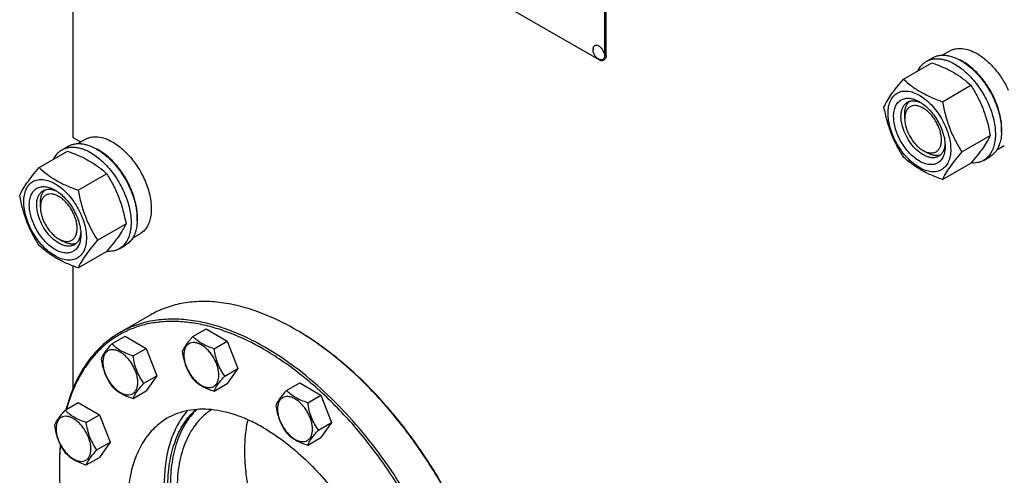
# Model space of a CAD drawing. Units: millimetres. Extents: x 0 to 6269, y -4 to 4433.
# Drawn here: x 4372 to 4940, y 1933 to 2196 of the extents above; entities that cross this region are included whole.
import ezdxf

# ---------------------------------------------------------------- set-up
doc = ezdxf.new("R2010")
doc.units = ezdxf.units.MM
doc.header["$LTSCALE"] = 344.776119
doc.layers.get('0').update_dxf_attribs({"linetype": 'CONTINUOUS'})

msp = doc.modelspace()

# ---------------------------------------------------------------- linework, layer by layer
at = {"color": 7, "linetype": 'Continuous'}
for p, q in [((4403.014, 2392.6), (4403.014, 2127.934)), ((4709.9, 2174.888), (4709.9, 2294.617)), ((4710.607, 2175.296), (4710.607, 2294.22)), ((4642.724, 2209.588), (4706.364, 2172.846)), ((4904.482, 2175.411), (4908.757, 2177.88)), ((4708.864, 2172.599), (4709.571, 2173.007)), ((4882.092, 2161.529), (4898.507, 2171.006)), ((4895.28, 2171.83), (4898.815, 2173.872)), ((4904.546, 2148.566), (4920.961, 2158.042)), ((4882.789, 2138.761), (4882.789, 2141.211)), ((4403.014, 2127.934), (4407.576, 2125.3)), ((4405.97, 2124.373), (4410.245, 2126.841)), ((4915.773, 2119.63), (4932.188, 2129.107)), ((4383.58, 2110.49), (4399.995, 2119.967)), ((4396.767, 2120.792), (4400.303, 2122.833)), ((4893.395, 2120.39), (4895.517, 2119.165)), ((4935.982, 2120.852), (4940.257, 2123.32)), ((4904.546, 2103.658), (4920.961, 2113.135)), ((4928.279, 2114.673), (4931.815, 2116.714)), ((4406.034, 2097.527), (4422.448, 2107.004)), ((4384.276, 2087.722), (4384.277, 2090.173)), ((4417.261, 2068.591), (4433.675, 2078.068)), ((4394.883, 2069.351), (4397.005, 2068.126)), ((4437.47, 2069.813), (4441.745, 2072.281)), ((4406.034, 2052.619), (4422.448, 2062.096)), ((4429.767, 2063.634), (4433.303, 2065.675)), ((4403.014, 2053.751), (4403.014, 1982.757)), ((4447.605, 2025.391), (4429.927, 2015.185)), ((4472.266, 2013.036), (4479.851, 2017.416)), ((4479.851, 2017.416), (4492.099, 2010.345)), ((4531.357, 2017.094), (4531.354, 2017.096)), ((4425.51, 2008.86), (4433.096, 2013.239)), ((4433.096, 2013.239), (4445.343, 2006.168)), ((4437.758, 2001.789), (4445.343, 2006.168)), ((4445.343, 2006.168), (4451.467, 1990.385)), ((4484.514, 2005.966), (4492.099, 2010.345)), ((4492.099, 2010.345), (4498.223, 1994.562)), ((4490.637, 1990.183), (4498.223, 1994.562)), ((4498.223, 1994.562), (4492.099, 1985.85)), ((4443.882, 1986.006), (4451.467, 1990.385)), ((4451.467, 1990.385), (4445.343, 1981.673)), ((4484.514, 1981.47), (4492.099, 1985.85)), ((4526.255, 1981.867), (4533.84, 1986.246)), ((4533.84, 1986.246), (4546.088, 1979.175)), ((4437.758, 1977.294), (4445.343, 1981.673)), ((4538.503, 1974.796), (4546.088, 1979.175)), ((4546.088, 1979.175), (4552.212, 1963.392)), ((4398.516, 1970.455), (4406.101, 1974.835)), ((4406.101, 1974.835), (4418.349, 1967.764)), ((4410.763, 1963.385), (4418.349, 1967.764)), ((4418.349, 1967.764), (4424.472, 1951.981)), ((4544.626, 1959.013), (4552.212, 1963.392)), ((4552.212, 1963.392), (4546.088, 1954.68)), ((4538.503, 1950.301), (4546.088, 1954.68)), ((4416.887, 1947.602), (4424.472, 1951.981)), ((4424.472, 1951.981), (4418.349, 1943.269)), ((4410.763, 1938.889), (4418.349, 1943.269))]:
    msp.add_line(p, q, dxfattribs=at)
for centre, radius, start, end in [((4708.715, 2178.613), 5.672, 172.49041, 180.01696), ((4902.394, 2147.35), 28.084, 59.97523, 64.45226), ((4403.881, 2096.311), 28.084, 59.97523, 64.45226), ((4452.113, 1879.844), 158.485, 59.70469, 59.99906), ((4551.51, 1937.69), 156.274, 179.70109, 180.00063)]:
    msp.add_arc(centre, radius, start, end, dxfattribs=at)
for points, knots in [([(4703.091, 2179.355), (4703.119, 2179.562), (4703.206, 2179.954), (4703.458, 2180.474), (4703.821, 2180.873), (4704.283, 2181.126), (4704.818, 2181.221), (4705.399, 2181.16), (4706.008, 2180.952), (4706.864, 2180.471), (4707.868, 2179.555), (4708.833, 2178.168), (4709.485, 2176.625), (4709.67, 2175.536), (4709.67, 2175.02)], [0, 0, 0, 0, 0.0559213, 0.1062261, 0.1525295, 0.1974877, 0.2441712, 0.2951256, 0.3518198, 0.4146461, 0.5559839, 0.7098216, 0.8623102, 1, 1, 1, 1]), ([(4706.828, 2172.881), (4706.273, 2173.111), (4705.488, 2173.597), (4704.627, 2174.447), (4703.891, 2175.414), (4703.234, 2176.796), (4703.042, 2178.009), (4703.042, 2178.612)], [0, 0, 0, 0, 0.249076, 0.3743383, 0.4999252, 0.7505605, 1, 1, 1, 1]), ([(4710.607, 2175.296), (4710.607, 2175.042), (4710.568, 2174.561), (4710.373, 2173.899), (4710.045, 2173.362), (4709.736, 2173.102), (4709.571, 2173.007)], [0, 0, 0, 0, 0.2897988, 0.5490482, 0.7822274, 1, 1, 1, 1]), ([(4898.815, 2173.872), (4899.356, 2174.184), (4900.505, 2174.722), (4902.364, 2175.236), (4904.345, 2175.457), (4906.428, 2175.384), (4908.593, 2175.021), (4911.643, 2174.132), (4913.867, 2173.073), (4915.315, 2172.237)], [0, 0, 0, 0, 0.1080481, 0.218133, 0.3321078, 0.4515045, 0.5774648, 0.7107301, 1, 1, 1, 1]), ([(4908.757, 2177.88), (4909.274, 2178.178), (4910.37, 2178.691), (4912.145, 2179.182), (4914.036, 2179.393), (4916.759, 2179.298), (4920.377, 2178.427), (4923.125, 2177.118), (4924.507, 2176.32)], [0, 0, 0, 0, 0.1080966, 0.218231, 0.332257, 0.4517073, 0.7106002, 1, 1, 1, 1]), ([(4924.507, 2176.32), (4926.353, 2175.254), (4929.977, 2172.616), (4934.831, 2167.692), (4939.136, 2161.858), (4941.502, 2157.539), (4942.535, 2155.297)], [0, 0, 0, 0, 0.2277018, 0.4757124, 0.7362473, 1, 1, 1, 1]), ([(4706.364, 2172.846), (4706.583, 2172.72), (4707.02, 2172.512), (4707.691, 2172.35), (4708.32, 2172.366), (4708.699, 2172.503), (4708.864, 2172.599)], [0, 0, 0, 0, 0.2897978, 0.5490468, 0.7822265, 1, 1, 1, 1]), ([(4709.67, 2175.02), (4709.67, 2174.803), (4709.64, 2174.39), (4709.488, 2173.815), (4709.233, 2173.335), (4708.879, 2172.967), (4708.438, 2172.732), (4707.931, 2172.639), (4707.38, 2172.688), (4707.013, 2172.805), (4706.828, 2172.881)], [0, 0, 0, 0, 0.1481376, 0.2820536, 0.4032972, 0.5157832, 0.6255627, 0.7394548, 0.8631333, 1, 1, 1, 1]), ([(4708.864, 2172.599), (4709.029, 2172.694), (4709.338, 2172.953), (4709.666, 2173.49), (4709.861, 2174.152), (4709.9, 2174.634), (4709.9, 2174.888)], [0, 0, 0, 0, 0.2177726, 0.4509518, 0.7102012, 1, 1, 1, 1]), ([(4890.357, 2166.301), (4890.911, 2167.464), (4891.952, 2169.094), (4893.757, 2170.835), (4894.759, 2171.53), (4895.28, 2171.83)], [0, 0, 0, 0, 0.5151384, 0.7596691, 1, 1, 1, 1]), ([(4895.28, 2171.83), (4895.821, 2172.143), (4896.969, 2172.681), (4898.828, 2173.195), (4900.809, 2173.416), (4902.892, 2173.343), (4905.057, 2172.98), (4908.107, 2172.091), (4910.331, 2171.032), (4911.779, 2170.196)], [0, 0, 0, 0, 0.1080481, 0.218133, 0.3321078, 0.4515045, 0.5774648, 0.7107301, 1, 1, 1, 1]), ([(4898.507, 2171.006), (4900.735, 2170.206), (4905.042, 2168.524), (4910.148, 2165.981), (4913.861, 2163.69), (4917.203, 2161.336), (4919.511, 2159.388), (4920.961, 2158.042)], [0, 0, 0, 0, 0.2719996, 0.5306563, 0.6538421, 0.7728509, 1, 1, 1, 1]), ([(4911.779, 2170.196), (4912.965, 2169.511), (4915.32, 2167.937), (4918.656, 2165.131), (4921.845, 2161.857), (4925.834, 2156.931), (4929.209, 2151.44), (4931.845, 2145.61), (4933.39, 2141.193), (4934.474, 2136.82), (4935.074, 2132.583), (4935.176, 2128.569), (4934.776, 2124.863), (4933.878, 2121.54), (4932.491, 2118.67), (4930.635, 2116.323), (4929.093, 2115.142), (4928.279, 2114.673)], [0, 0, 0, 0, 0.0624015, 0.1287592, 0.198372, 0.2703695, 0.4173875, 0.4904333, 0.5617408, 0.6303584, 0.6954654, 0.7564313, 0.8128857, 0.8648021, 0.9125916, 0.9571797, 1, 1, 1, 1]), ([(4915.315, 2172.237), (4916.501, 2171.553), (4918.856, 2169.979), (4922.191, 2167.172), (4925.38, 2163.898), (4929.37, 2158.972), (4932.745, 2153.482), (4935.38, 2147.651), (4936.925, 2143.234), (4938.009, 2138.862), (4938.609, 2134.624), (4938.711, 2130.611), (4938.312, 2126.904), (4937.414, 2123.581), (4936.027, 2120.711), (4934.171, 2118.364), (4932.629, 2117.183), (4931.815, 2116.714)], [0, 0, 0, 0, 0.0624015, 0.1287592, 0.198372, 0.2703695, 0.4173875, 0.4904333, 0.5617408, 0.6303584, 0.6954654, 0.7564313, 0.8128857, 0.8648021, 0.9125916, 0.9571797, 1, 1, 1, 1]), ([(4938.636, 2130.894), (4938.777, 2132.676), (4938.691, 2136.443), (4937.64, 2142.193), (4935.708, 2148.099), (4932.975, 2153.914), (4929.554, 2159.397), (4925.588, 2164.321), (4921.241, 2168.481), (4918.06, 2170.734), (4916.446, 2171.666)], [0, 0, 0, 0, 0.110699, 0.2317947, 0.3607616, 0.4942748, 0.6285951, 0.7599131, 0.8846859, 1, 1, 1, 1]), ([(4870.865, 2145.557), (4871.398, 2146.707), (4872.69, 2149.17), (4875.177, 2152.983), (4878.375, 2157.164), (4880.795, 2160.032), (4882.092, 2161.529)], [0, 0, 0, 0, 0.1941908, 0.4252957, 0.6965306, 1, 1, 1, 1]), ([(4882.092, 2161.529), (4883.541, 2160.184), (4885.85, 2158.235), (4889.192, 2155.881), (4892.905, 2153.591), (4898.011, 2151.048), (4902.318, 2149.366), (4904.546, 2148.566)], [0, 0, 0, 0, 0.2271491, 0.3461579, 0.4693437, 0.7280004, 1, 1, 1, 1]), ([(4920.961, 2158.042), (4922.322, 2155.9), (4924.913, 2151.471), (4928.133, 2144.397), (4930.557, 2136.889), (4931.698, 2131.719), (4932.188, 2129.107)], [0, 0, 0, 0, 0.2437274, 0.4921422, 0.7447939, 1, 1, 1, 1]), ([(4873.207, 2141.843), (4873.207, 2143.138), (4873.403, 2145.6), (4874.399, 2148.981), (4875.829, 2151.314), (4877.274, 2152.735), (4878.478, 2153.575), (4879.807, 2154.197), (4881.76, 2154.738), (4884.495, 2154.811), (4887.922, 2153.982), (4891.448, 2152.305), (4894.952, 2149.848), (4898.315, 2146.703), (4901.412, 2142.985), (4904.129, 2138.835), (4906.365, 2134.406), (4908.036, 2129.865), (4909.079, 2125.382), (4909.34, 2122.41), (4909.34, 2120.982)], [0, 0, 0, 0, 0.0603605, 0.1143581, 0.1629258, 0.1858965, 0.2084422, 0.2309879, 0.2539585, 0.3025258, 0.3565229, 0.4168828, 0.483448, 0.5552712, 0.630872, 0.7084408, 0.7860096, 0.8616107, 0.9334343, 1, 1, 1, 1]), ([(4891.273, 2114.266), (4890.257, 2114.853), (4888.249, 2116.26), (4885.486, 2118.845), (4882.94, 2121.9), (4880.707, 2125.312), (4878.869, 2128.951), (4877.496, 2132.684), (4876.639, 2136.37), (4876.33, 2139.874), (4876.585, 2143.073), (4877.404, 2145.853), (4878.58, 2147.77), (4879.767, 2148.938), (4880.756, 2149.629), (4881.849, 2150.14), (4883.454, 2150.584), (4885.703, 2150.644), (4888.518, 2149.963), (4890.352, 2149.091), (4891.273, 2148.559)], [0, 0, 0, 0, 0.066565, 0.1383882, 0.2139891, 0.2915579, 0.3691267, 0.4447278, 0.5165514, 0.5831171, 0.6434776, 0.6974752, 0.7460429, 0.7690136, 0.7915593, 0.814105, 0.8370756, 0.8856429, 0.93964, 1, 1, 1, 1]), ([(4893.395, 2117.94), (4892.062, 2118.709), (4889.476, 2120.7), (4886.166, 2124.465), (4883.441, 2128.898), (4881.527, 2133.632), (4880.71, 2137.636), (4880.633, 2140.645), (4880.851, 2142.667), (4881.341, 2144.48), (4882.097, 2146.045), (4883.11, 2147.325), (4883.951, 2147.969), (4884.395, 2148.226)], [0, 0, 0, 0, 0.1286453, 0.2702003, 0.417317, 0.5616254, 0.6952611, 0.7562679, 0.8127602, 0.8647114, 0.912533, 0.957151, 1, 1, 1, 1]), ([(4882.789, 2141.211), (4882.789, 2141.993), (4882.891, 2143.489), (4883.402, 2145.581), (4884.256, 2147.362), (4885.07, 2148.331), (4885.519, 2148.729)], [0, 0, 0, 0, 0.2851761, 0.5448164, 0.7811355, 1, 1, 1, 1]), ([(4884.395, 2148.226), (4884.927, 2148.533), (4886.129, 2148.995), (4888.123, 2149.142), (4890.259, 2148.77), (4891.665, 2148.22), (4892.374, 2147.876)], [0, 0, 0, 0, 0.222271, 0.4574213, 0.7150129, 1, 1, 1, 1]), ([(4891.274, 2148.559), (4892.29, 2147.972), (4894.298, 2146.564), (4897.061, 2143.98), (4899.607, 2140.924), (4901.84, 2137.513), (4903.678, 2133.873), (4905.051, 2130.141), (4905.908, 2126.456), (4906.123, 2124.013), (4906.123, 2122.839)], [0, 0, 0, 0, 0.1141547, 0.2373263, 0.3669759, 0.4999999, 0.6330239, 0.7626735, 0.8858451, 1, 1, 1, 1]), ([(4904.546, 2148.566), (4905.036, 2145.954), (4906.177, 2140.784), (4908.601, 2133.275), (4911.82, 2126.202), (4914.412, 2121.772), (4915.773, 2119.63)], [0, 0, 0, 0, 0.2552061, 0.5078578, 0.7562726, 1, 1, 1, 1]), ([(4882.092, 2116.621), (4880.731, 2118.763), (4878.14, 2123.193), (4874.92, 2130.266), (4872.496, 2137.775), (4871.355, 2142.945), (4870.865, 2145.557)], [0, 0, 0, 0, 0.2437274, 0.4921422, 0.7447939, 1, 1, 1, 1]), ([(4909.34, 2120.982), (4909.34, 2119.687), (4909.144, 2117.224), (4908.148, 2113.843), (4906.718, 2111.511), (4905.273, 2110.089), (4904.069, 2109.249), (4902.74, 2108.627), (4900.787, 2108.086), (4898.052, 2108.014), (4894.625, 2108.842), (4891.099, 2110.519), (4887.595, 2112.977), (4884.232, 2116.122), (4881.135, 2119.839), (4878.417, 2123.99), (4876.182, 2128.418), (4874.511, 2132.96), (4873.468, 2137.443), (4873.207, 2140.415), (4873.207, 2141.843)], [0, 0, 0, 0, 0.0603605, 0.1143581, 0.1629258, 0.1858965, 0.2084422, 0.2309879, 0.2539585, 0.3025258, 0.3565229, 0.4168828, 0.483448, 0.5552712, 0.630872, 0.7084408, 0.7860096, 0.8616107, 0.9334343, 1, 1, 1, 1]), ([(4893.395, 2144.885), (4892.737, 2145.265), (4891.427, 2145.887), (4889.415, 2146.373), (4887.526, 2146.325), (4885.845, 2145.715), (4884.476, 2144.564), (4883.489, 2142.952), (4882.904, 2140.966), (4882.789, 2139.521), (4882.789, 2138.761)], [0, 0, 0, 0, 0.1448823, 0.2745107, 0.3911041, 0.4999939, 0.608883, 0.7254744, 0.8551, 1, 1, 1, 1]), ([(4893.395, 2120.389), (4894.053, 2120.009), (4895.363, 2119.387), (4897.375, 2118.901), (4899.264, 2118.95), (4900.945, 2119.559), (4902.314, 2120.711), (4903.3, 2122.323), (4903.886, 2124.309), (4904.068, 2126.593), (4903.847, 2129.096), (4903.235, 2131.729), (4902.254, 2134.395), (4900.942, 2136.995), (4899.347, 2139.431), (4897.528, 2141.613), (4895.555, 2143.459), (4894.121, 2144.465), (4893.395, 2144.885)], [0, 0, 0, 0, 0.0603693, 0.1143823, 0.1629642, 0.2083366, 0.2537097, 0.3022931, 0.3563083, 0.4166883, 0.4832754, 0.5551218, 0.6307468, 0.70834, 0.785933, 0.8615575, 0.9334032, 1, 1, 1, 1]), ([(4882.789, 2138.761), (4882.789, 2137.923), (4882.942, 2136.178), (4883.554, 2133.546), (4884.535, 2130.88), (4885.848, 2128.28), (4887.443, 2125.843), (4889.261, 2123.661), (4891.235, 2121.815), (4892.669, 2120.809), (4893.395, 2120.39)], [0, 0, 0, 0, 0.1141508, 0.2373191, 0.3669663, 0.4999885, 0.633011, 0.7626591, 0.8858289, 1, 1, 1, 1]), ([(4400.303, 2122.833), (4400.844, 2123.145), (4401.993, 2123.683), (4403.851, 2124.197), (4405.833, 2124.418), (4407.916, 2124.346), (4410.08, 2123.982), (4413.13, 2123.093), (4415.354, 2122.035), (4416.803, 2121.198)], [0, 0, 0, 0, 0.1080481, 0.218133, 0.3321078, 0.4515045, 0.5774648, 0.7107301, 1, 1, 1, 1]), ([(4410.245, 2126.841), (4410.762, 2127.139), (4411.858, 2127.653), (4413.632, 2128.143), (4415.524, 2128.354), (4418.247, 2128.259), (4421.865, 2127.388), (4424.612, 2126.079), (4425.995, 2125.281)], [0, 0, 0, 0, 0.1080966, 0.218231, 0.332257, 0.4517073, 0.7106002, 1, 1, 1, 1]), ([(4425.995, 2125.281), (4427.127, 2124.627), (4429.375, 2123.125), (4432.559, 2120.446), (4435.603, 2117.321), (4439.411, 2112.618), (4443.414, 2106.105), (4446.255, 2099.08), (4447.658, 2093.422), (4448.23, 2089.377), (4448.328, 2085.546), (4447.946, 2082.008), (4447.089, 2078.836), (4445.765, 2076.097), (4443.994, 2073.856), (4442.522, 2072.73), (4441.745, 2072.281)], [0, 0, 0, 0, 0.0624104, 0.1287774, 0.1984001, 0.2704078, 0.4174466, 0.5616787, 0.630306, 0.6954222, 0.7563968, 0.8128592, 0.864783, 0.9125792, 0.9571736, 1, 1, 1, 1]), ([(4906.082, 2124.139), (4906.025, 2123.352), (4905.8, 2121.858), (4905.054, 2119.821), (4903.929, 2118.166), (4902.927, 2117.356), (4902.395, 2117.049)], [0, 0, 0, 0, 0.2850109, 0.5426102, 0.7777506, 1, 1, 1, 1]), ([(4932.188, 2129.107), (4931.655, 2127.956), (4930.363, 2125.494), (4927.876, 2121.681), (4924.678, 2117.5), (4922.258, 2114.632), (4920.961, 2113.135)], [0, 0, 0, 0, 0.1941908, 0.4252957, 0.6965306, 1, 1, 1, 1]), ([(4391.845, 2115.263), (4392.399, 2116.425), (4393.44, 2118.055), (4395.245, 2119.797), (4396.247, 2120.491), (4396.767, 2120.792)], [0, 0, 0, 0, 0.5151384, 0.7596691, 1, 1, 1, 1]), ([(4396.767, 2120.792), (4397.308, 2121.104), (4398.457, 2121.642), (4400.316, 2122.156), (4402.297, 2122.377), (4404.38, 2122.304), (4406.545, 2121.941), (4409.595, 2121.052), (4411.819, 2119.994), (4413.267, 2119.157)], [0, 0, 0, 0, 0.1080481, 0.218133, 0.3321078, 0.4515045, 0.5774648, 0.7107301, 1, 1, 1, 1]), ([(4399.995, 2119.967), (4402.223, 2119.167), (4406.53, 2117.485), (4411.636, 2114.942), (4415.349, 2112.651), (4418.691, 2110.297), (4420.999, 2108.349), (4422.448, 2107.004)], [0, 0, 0, 0, 0.2719996, 0.5306563, 0.6538421, 0.7728509, 1, 1, 1, 1]), ([(4413.267, 2119.157), (4414.453, 2118.473), (4416.808, 2116.899), (4420.144, 2114.092), (4423.332, 2110.818), (4427.322, 2105.892), (4430.697, 2100.402), (4433.332, 2094.571), (4434.878, 2090.155), (4435.962, 2085.782), (4436.561, 2081.544), (4436.664, 2077.531), (4436.264, 2073.824), (4435.366, 2070.501), (4433.979, 2067.631), (4432.123, 2065.284), (4430.581, 2064.103), (4429.767, 2063.634)], [0, 0, 0, 0, 0.0624015, 0.1287592, 0.198372, 0.2703695, 0.4173875, 0.4904333, 0.5617408, 0.6303584, 0.6954654, 0.7564313, 0.8128857, 0.8648021, 0.9125916, 0.9571797, 1, 1, 1, 1]), ([(4416.803, 2121.198), (4417.988, 2120.514), (4420.344, 2118.94), (4423.679, 2116.133), (4426.868, 2112.859), (4430.857, 2107.934), (4434.232, 2102.443), (4436.868, 2096.612), (4438.413, 2092.196), (4439.497, 2087.823), (4440.097, 2083.585), (4440.199, 2079.572), (4439.799, 2075.865), (4438.901, 2072.542), (4437.514, 2069.672), (4435.658, 2067.325), (4434.116, 2066.145), (4433.303, 2065.675)], [0, 0, 0, 0, 0.0624015, 0.1287592, 0.198372, 0.2703695, 0.4173875, 0.4904333, 0.5617408, 0.6303584, 0.6954654, 0.7564313, 0.8128857, 0.8648021, 0.9125916, 0.9571797, 1, 1, 1, 1]), ([(4440.123, 2079.855), (4440.264, 2081.637), (4440.178, 2085.404), (4439.128, 2091.155), (4437.196, 2097.06), (4434.462, 2102.875), (4431.042, 2108.358), (4427.075, 2113.282), (4422.729, 2117.442), (4419.547, 2119.696), (4417.934, 2120.627)], [0, 0, 0, 0, 0.110699, 0.2317947, 0.3607616, 0.4942748, 0.6285951, 0.7599131, 0.8846859, 1, 1, 1, 1]), ([(4906.123, 2122.839), (4906.123, 2121.775), (4905.962, 2119.751), (4905.143, 2116.972), (4903.967, 2115.055), (4902.78, 2113.887), (4901.791, 2113.196), (4900.698, 2112.685), (4899.093, 2112.24), (4896.844, 2112.181), (4894.029, 2112.861), (4892.195, 2113.734), (4891.273, 2114.266)], [0, 0, 0, 0, 0.1447906, 0.274318, 0.3908201, 0.4459214, 0.5000029, 0.5540843, 0.6091851, 0.7256858, 0.8552113, 1, 1, 1, 1]), ([(4903.393, 2117.77), (4902.824, 2117.581), (4901.578, 2117.36), (4899.608, 2117.511), (4897.541, 2118.115), (4896.194, 2118.774), (4895.517, 2119.165)], [0, 0, 0, 0, 0.2188644, 0.4551836, 0.7148239, 1, 1, 1, 1]), ([(4915.773, 2119.63), (4914.476, 2118.133), (4912.056, 2115.265), (4908.858, 2111.084), (4906.37, 2107.271), (4905.078, 2104.808), (4904.546, 2103.658)], [0, 0, 0, 0, 0.3034694, 0.5747043, 0.8058092, 1, 1, 1, 1]), ([(4904.546, 2103.658), (4902.318, 2104.458), (4898.011, 2106.14), (4892.905, 2108.683), (4889.192, 2110.974), (4885.85, 2113.328), (4883.541, 2115.276), (4882.092, 2116.621)], [0, 0, 0, 0, 0.2719996, 0.5306563, 0.6538421, 0.7728509, 1, 1, 1, 1]), ([(4902.395, 2117.049), (4902.1, 2116.878), (4901.473, 2116.585), (4900.097, 2116.204), (4898.17, 2116.153), (4895.756, 2116.736), (4894.185, 2117.484), (4893.395, 2117.94)], [0, 0, 0, 0, 0.1081633, 0.2183656, 0.4513686, 0.7104212, 1, 1, 1, 1]), ([(4928.279, 2114.673), (4927.757, 2114.371), (4926.65, 2113.849), (4924.228, 2113.155), (4922.287, 2113.072), (4920.997, 2113.176)], [0, 0, 0, 0, 0.2402599, 0.4847519, 1, 1, 1, 1]), ([(4372.353, 2094.518), (4372.885, 2095.669), (4374.177, 2098.131), (4376.665, 2101.944), (4379.863, 2106.125), (4382.283, 2108.993), (4383.58, 2110.49)], [0, 0, 0, 0, 0.1941908, 0.4252957, 0.6965306, 1, 1, 1, 1]), ([(4383.58, 2110.49), (4385.029, 2109.145), (4387.338, 2107.197), (4390.68, 2104.843), (4394.393, 2102.552), (4399.498, 2100.009), (4403.805, 2098.327), (4406.034, 2097.527)], [0, 0, 0, 0, 0.2271491, 0.3461579, 0.4693437, 0.7280004, 1, 1, 1, 1]), ([(4422.448, 2107.004), (4423.809, 2104.862), (4426.401, 2100.432), (4429.62, 2093.359), (4432.044, 2085.85), (4433.185, 2080.68), (4433.675, 2078.068)], [0, 0, 0, 0, 0.2437274, 0.4921422, 0.7447939, 1, 1, 1, 1]), ([(4374.694, 2090.804), (4374.694, 2092.099), (4374.891, 2094.561), (4375.886, 2097.943), (4377.317, 2100.275), (4378.762, 2101.697), (4379.965, 2102.537), (4381.294, 2103.159), (4383.248, 2103.7), (4385.983, 2103.772), (4389.41, 2102.944), (4392.935, 2101.267), (4396.44, 2098.809), (4399.802, 2095.664), (4402.9, 2091.947), (4405.617, 2087.796), (4407.853, 2083.368), (4409.523, 2078.826), (4410.566, 2074.343), (4410.828, 2071.371), (4410.828, 2069.943)], [0, 0, 0, 0, 0.0603605, 0.1143581, 0.1629258, 0.1858965, 0.2084422, 0.2309879, 0.2539585, 0.3025258, 0.3565229, 0.4168828, 0.483448, 0.5552712, 0.630872, 0.7084408, 0.7860096, 0.8616107, 0.9334343, 1, 1, 1, 1]), ([(4392.761, 2063.227), (4391.745, 2063.814), (4389.737, 2065.221), (4386.974, 2067.806), (4384.428, 2070.861), (4382.195, 2074.273), (4380.357, 2077.913), (4378.984, 2081.645), (4378.127, 2085.331), (4377.818, 2088.836), (4378.073, 2092.034), (4378.891, 2094.814), (4380.067, 2096.731), (4381.255, 2097.899), (4382.244, 2098.59), (4383.336, 2099.101), (4384.942, 2099.546), (4387.19, 2099.605), (4390.006, 2098.925), (4391.839, 2098.052), (4392.761, 2097.52)], [0, 0, 0, 0, 0.066565, 0.1383882, 0.2139891, 0.2915579, 0.3691267, 0.4447278, 0.5165514, 0.5831171, 0.6434776, 0.6974752, 0.7460429, 0.7690136, 0.7915593, 0.814105, 0.8370756, 0.8856429, 0.93964, 1, 1, 1, 1]), ([(4394.882, 2066.901), (4393.55, 2067.67), (4390.964, 2069.661), (4387.653, 2073.427), (4384.928, 2077.859), (4383.015, 2082.594), (4382.198, 2086.597), (4382.121, 2089.607), (4382.339, 2091.628), (4382.829, 2093.441), (4383.585, 2095.007), (4384.597, 2096.287), (4385.439, 2096.931), (4385.882, 2097.187)], [0, 0, 0, 0, 0.1286453, 0.2702003, 0.417317, 0.5616254, 0.6952611, 0.7562679, 0.8127602, 0.8647114, 0.912533, 0.957151, 1, 1, 1, 1]), ([(4384.277, 2090.173), (4384.277, 2090.954), (4384.379, 2092.451), (4384.89, 2094.543), (4385.744, 2096.324), (4386.558, 2097.292), (4387.006, 2097.691)], [0, 0, 0, 0, 0.2851761, 0.5448164, 0.7811355, 1, 1, 1, 1]), ([(4385.882, 2097.187), (4386.415, 2097.494), (4387.617, 2097.956), (4389.611, 2098.104), (4391.747, 2097.731), (4393.152, 2097.181), (4393.861, 2096.837)], [0, 0, 0, 0, 0.222271, 0.4574213, 0.7150129, 1, 1, 1, 1]), ([(4392.762, 2097.52), (4393.778, 2096.933), (4395.786, 2095.526), (4398.549, 2092.941), (4401.094, 2089.885), (4403.328, 2086.474), (4405.165, 2082.834), (4406.538, 2079.102), (4407.395, 2075.417), (4407.61, 2072.974), (4407.61, 2071.801)], [0, 0, 0, 0, 0.1141547, 0.2373263, 0.3669759, 0.4999999, 0.6330239, 0.7626735, 0.8858451, 1, 1, 1, 1]), ([(4406.034, 2097.527), (4406.523, 2094.915), (4407.665, 2089.745), (4410.088, 2082.236), (4413.308, 2075.163), (4415.9, 2070.733), (4417.261, 2068.591)], [0, 0, 0, 0, 0.2552061, 0.5078578, 0.7562726, 1, 1, 1, 1]), ([(4383.58, 2065.583), (4382.219, 2067.725), (4379.627, 2072.154), (4376.408, 2079.228), (4373.984, 2086.736), (4372.843, 2091.906), (4372.353, 2094.518)], [0, 0, 0, 0, 0.2437274, 0.4921422, 0.7447939, 1, 1, 1, 1]), ([(4410.828, 2069.943), (4410.828, 2068.648), (4410.632, 2066.186), (4409.636, 2062.805), (4408.205, 2060.472), (4406.76, 2059.051), (4405.557, 2058.211), (4404.228, 2057.588), (4402.275, 2057.048), (4399.539, 2056.975), (4396.112, 2057.804), (4392.587, 2059.481), (4389.082, 2061.938), (4385.72, 2065.083), (4382.623, 2068.8), (4379.905, 2072.951), (4377.669, 2077.379), (4375.999, 2081.921), (4374.956, 2086.404), (4374.694, 2089.376), (4374.694, 2090.804)], [0, 0, 0, 0, 0.0603605, 0.1143581, 0.1629258, 0.1858965, 0.2084422, 0.2309879, 0.2539585, 0.3025258, 0.3565229, 0.4168828, 0.483448, 0.5552712, 0.630872, 0.7084408, 0.7860096, 0.8616107, 0.9334343, 1, 1, 1, 1]), ([(4394.882, 2093.846), (4394.224, 2094.226), (4392.915, 2094.848), (4390.903, 2095.334), (4389.014, 2095.286), (4387.332, 2094.676), (4385.963, 2093.525), (4384.977, 2091.913), (4384.391, 2089.928), (4384.276, 2088.482), (4384.276, 2087.722)], [0, 0, 0, 0, 0.1448823, 0.2745107, 0.3911041, 0.4999939, 0.608883, 0.7254744, 0.8551, 1, 1, 1, 1]), ([(4394.883, 2069.351), (4395.541, 2068.971), (4396.851, 2068.348), (4398.862, 2067.863), (4400.752, 2067.911), (4402.433, 2068.521), (4403.802, 2069.672), (4404.788, 2071.284), (4405.374, 2073.27), (4405.555, 2075.555), (4405.335, 2078.058), (4404.723, 2080.69), (4403.742, 2083.356), (4402.429, 2085.956), (4400.834, 2088.392), (4399.016, 2090.575), (4397.042, 2092.42), (4395.609, 2093.427), (4394.882, 2093.846)], [0, 0, 0, 0, 0.0603693, 0.1143823, 0.1629642, 0.2083366, 0.2537097, 0.3022931, 0.3563083, 0.4166883, 0.4832754, 0.5551218, 0.6307468, 0.70834, 0.785933, 0.8615575, 0.9334032, 1, 1, 1, 1]), ([(4384.276, 2087.722), (4384.276, 2086.884), (4384.43, 2085.139), (4385.042, 2082.507), (4386.023, 2079.841), (4387.335, 2077.241), (4388.93, 2074.805), (4390.749, 2072.622), (4392.722, 2070.776), (4394.156, 2069.77), (4394.882, 2069.351)], [0, 0, 0, 0, 0.1141508, 0.2373191, 0.3669663, 0.4999885, 0.633011, 0.7626591, 0.8858289, 1, 1, 1, 1]), ([(4407.57, 2073.1), (4407.513, 2072.313), (4407.287, 2070.82), (4406.542, 2068.782), (4405.417, 2067.127), (4404.415, 2066.317), (4403.882, 2066.01)], [0, 0, 0, 0, 0.2850109, 0.5426102, 0.7777506, 1, 1, 1, 1]), ([(4433.675, 2078.068), (4433.143, 2076.918), (4431.851, 2074.455), (4429.363, 2070.642), (4426.165, 2066.461), (4423.746, 2063.593), (4422.448, 2062.096)], [0, 0, 0, 0, 0.1941908, 0.4252957, 0.6965306, 1, 1, 1, 1]), ([(4407.61, 2071.801), (4407.61, 2070.736), (4407.449, 2068.712), (4406.631, 2065.933), (4405.455, 2064.016), (4404.267, 2062.848), (4403.278, 2062.157), (4402.186, 2061.646), (4400.58, 2061.201), (4398.332, 2061.142), (4395.516, 2061.823), (4393.683, 2062.695), (4392.761, 2063.227)], [0, 0, 0, 0, 0.1447906, 0.274318, 0.3908201, 0.4459214, 0.5000029, 0.5540843, 0.6091851, 0.7256858, 0.8552113, 1, 1, 1, 1]), ([(4404.881, 2066.731), (4404.311, 2066.542), (4403.065, 2066.321), (4401.096, 2066.472), (4399.029, 2067.076), (4397.682, 2067.735), (4397.005, 2068.126)], [0, 0, 0, 0, 0.2188644, 0.4551836, 0.7148239, 1, 1, 1, 1]), ([(4417.261, 2068.591), (4415.963, 2067.094), (4413.544, 2064.226), (4410.345, 2060.045), (4407.858, 2056.233), (4406.566, 2053.77), (4406.034, 2052.619)], [0, 0, 0, 0, 0.3034694, 0.5747043, 0.8058092, 1, 1, 1, 1]), ([(4406.034, 2052.619), (4403.805, 2053.419), (4399.498, 2055.101), (4394.393, 2057.644), (4390.68, 2059.935), (4387.338, 2062.289), (4385.029, 2064.237), (4383.58, 2065.583)], [0, 0, 0, 0, 0.2719996, 0.5306563, 0.6538421, 0.7728509, 1, 1, 1, 1]), ([(4403.882, 2066.01), (4403.587, 2065.839), (4402.961, 2065.546), (4401.585, 2065.165), (4399.657, 2065.114), (4397.244, 2065.698), (4395.673, 2066.445), (4394.882, 2066.901)], [0, 0, 0, 0, 0.1081633, 0.2183656, 0.4513686, 0.7104212, 1, 1, 1, 1]), ([(4429.767, 2063.634), (4429.245, 2063.332), (4428.137, 2062.81), (4425.715, 2062.117), (4423.774, 2062.033), (4422.485, 2062.138)], [0, 0, 0, 0, 0.2402599, 0.4847519, 1, 1, 1, 1]), ([(4531.354, 2017.096), (4527.576, 2019.277), (4520.035, 2023.225), (4508.531, 2027.933), (4497.233, 2031.227), (4486.246, 2033.07), (4475.673, 2033.438), (4465.616, 2032.316), (4456.182, 2029.707), (4450.351, 2026.977), (4447.605, 2025.391)], [0, 0, 0, 0, 0.1486047, 0.2894983, 0.4227209, 0.5486406, 0.6679989, 0.7819371, 0.8919867, 1, 1, 1, 1]), ([(4512.97, 2005.665), (4506.837, 2009.206), (4497.461, 2013.812), (4484.623, 2018.187), (4475.389, 2020.409), (4466.397, 2021.629), (4457.705, 2021.835), (4449.371, 2021.022), (4441.454, 2019.19), (4434.01, 2016.35), (4427.096, 2012.52), (4420.763, 2007.728), (4415.056, 2002.011), (4410.014, 1995.412), (4405.668, 1987.981), (4402.045, 1979.77), (4400.17, 1973.951), (4399.35, 1970.94)], [0, 0, 0, 0, 0.1500995, 0.2202597, 0.2871979, 0.3510972, 0.4122544, 0.4710852, 0.5281218, 0.5839967, 0.639414, 0.6951072, 0.7517918, 0.8101218, 0.870656, 0.93384, 1, 1, 1, 1]), ([(4513.677, 2006.89), (4509.899, 2009.071), (4502.357, 2013.019), (4490.854, 2017.727), (4479.556, 2021.021), (4468.569, 2022.864), (4457.996, 2023.232), (4447.938, 2022.11), (4438.504, 2019.501), (4432.673, 2016.771), (4429.927, 2015.185)], [0, 0, 0, 0, 0.1486045, 0.2894982, 0.4227208, 0.5486406, 0.6679989, 0.7819371, 0.8919867, 1, 1, 1, 1]), ([(4649.793, 1812.769), (4649.77, 1817.328), (4649.323, 1826.649), (4647.555, 1840.814), (4644.691, 1855.35), (4640.76, 1870.12), (4635.797, 1884.986), (4627.828, 1904.848), (4615.628, 1928.988), (4600.822, 1951.624), (4587.606, 1968.456), (4577.213, 1980.187), (4566.387, 1990.977), (4555.23, 2000.724), (4543.847, 2009.338), (4535.998, 2014.385), (4532.061, 2016.685)], [0, 0, 0, 0, 0.0559385, 0.1143474, 0.1749878, 0.237566, 0.3017446, 0.3671523, 0.5000008, 0.6328491, 0.6982567, 0.7624352, 0.8250131, 0.8856532, 0.9440618, 1, 1, 1, 1]), ([(4649.795, 1812.769), (4649.795, 1817.324), (4649.391, 1826.641), (4647.675, 1840.806), (4644.852, 1855.352), (4640.951, 1870.14), (4636.007, 1885.029), (4628.049, 1904.927), (4615.84, 1929.109), (4601.002, 1951.774), (4587.749, 1968.615), (4577.327, 1980.341), (4566.471, 1991.113), (4555.285, 2000.831), (4543.875, 2009.4), (4536.009, 2014.409), (4532.064, 2016.686)], [0, 0, 0, 0, 0.0558447, 0.1141921, 0.1748025, 0.2373795, 0.3015818, 0.3670325, 0.5, 0.6329674, 0.6984182, 0.7626204, 0.8251975, 0.8858079, 0.9441552, 1, 1, 1, 1]), ([(4429.927, 2015.185), (4428.074, 2014.115), (4424.472, 2011.749), (4419.477, 2007.58), (4414.901, 2002.804), (4409.304, 1995.551), (4403.476, 1984.963), (4400.331, 1975.672), (4399.062, 1970.777)], [0, 0, 0, 0, 0.1156557, 0.2323184, 0.3509521, 0.4724404, 0.7266695, 1, 1, 1, 1]), ([(4472.266, 2013.036), (4471.514, 2012.2), (4470.126, 2010.608), (4468.327, 2008.303), (4467.003, 2006.245), (4466.376, 2004.927), (4466.142, 2004.324)], [0, 0, 0, 0, 0.3154009, 0.592108, 0.8188794, 1, 1, 1, 1]), ([(4484.514, 2005.966), (4483.257, 2006.366), (4480.838, 2007.222), (4477.484, 2008.827), (4474.619, 2010.768), (4472.997, 2012.272), (4472.266, 2013.036)], [0, 0, 0, 0, 0.2768189, 0.5376908, 0.7779912, 1, 1, 1, 1]), ([(4425.51, 2008.86), (4424.759, 2008.023), (4423.37, 2006.431), (4421.571, 2004.126), (4420.247, 2002.068), (4419.62, 2000.75), (4419.387, 2000.148)], [0, 0, 0, 0, 0.3154009, 0.592108, 0.8188794, 1, 1, 1, 1]), ([(4440.457, 1986.536), (4440.457, 1987.332), (4440.311, 1988.99), (4439.729, 1991.49), (4438.798, 1994.023), (4437.551, 1996.493), (4436.035, 1998.808), (4434.308, 2000.881), (4432.432, 2002.635), (4430.478, 2004.006), (4428.512, 2004.941), (4426.6, 2005.403), (4424.805, 2005.357), (4423.207, 2004.778), (4421.907, 2003.684), (4420.97, 2002.152), (4420.413, 2000.266), (4420.304, 1998.893), (4420.304, 1998.17)], [0, 0, 0, 0, 0.0665867, 0.138433, 0.214058, 0.2916513, 0.3692445, 0.4448693, 0.5167151, 0.5833013, 0.6436803, 0.6976944, 0.746277, 0.7916498, 0.8370228, 0.8856058, 0.9396204, 1, 1, 1, 1]), ([(4437.758, 2001.789), (4436.501, 2002.189), (4434.082, 2003.045), (4430.728, 2004.651), (4427.863, 2006.591), (4426.242, 2008.095), (4425.51, 2008.86)], [0, 0, 0, 0, 0.2768189, 0.5376908, 0.7779912, 1, 1, 1, 1]), ([(4487.213, 1990.712), (4487.213, 1991.509), (4487.067, 1993.166), (4486.485, 1995.667), (4485.554, 1998.2), (4484.307, 2000.67), (4482.791, 2002.984), (4481.064, 2005.058), (4479.188, 2006.812), (4477.233, 2008.182), (4475.267, 2009.118), (4473.355, 2009.579), (4471.561, 2009.534), (4469.963, 2008.954), (4468.663, 2007.86), (4467.726, 2006.329), (4467.169, 2004.443), (4467.06, 2003.069), (4467.06, 2002.347)], [0, 0, 0, 0, 0.0665867, 0.138433, 0.214058, 0.2916513, 0.3692445, 0.4448693, 0.5167151, 0.5833013, 0.6436803, 0.6976944, 0.746277, 0.7916498, 0.8370228, 0.8856058, 0.9396204, 1, 1, 1, 1]), ([(4490.637, 1990.183), (4489.844, 1991.312), (4488.337, 1993.672), (4486.522, 1997.518), (4485.25, 2001.659), (4484.724, 2004.52), (4484.514, 2005.966)], [0, 0, 0, 0, 0.242179, 0.4903486, 0.7437792, 1, 1, 1, 1]), ([(4543.826, 1720.707), (4547.142, 1719.833), (4553.705, 1718.453), (4563.491, 1717.551), (4572.885, 1717.885), (4581.807, 1719.458), (4590.179, 1722.264), (4597.924, 1726.282), (4604.971, 1731.476), (4611.256, 1737.795), (4616.728, 1745.181), (4621.346, 1753.566), (4625.079, 1762.878), (4627.9, 1773.041), (4629.792, 1783.973), (4630.742, 1795.589), (4630.744, 1807.795), (4629.8, 1820.496), (4627.917, 1833.59), (4624.125, 1851.669), (4617.107, 1874.552), (4605.513, 1901.494), (4590.998, 1927.437), (4574.022, 1951.555), (4558.081, 1969.72), (4544.534, 1982.655), (4534.236, 1991.337), (4523.767, 1999.042), (4516.574, 2003.584), (4512.97, 2005.665)], [0, 0, 0, 0, 0.0266419, 0.0519735, 0.0761633, 0.0994443, 0.1221078, 0.1444901, 0.166949, 0.1898363, 0.2134715, 0.2381222, 0.2639943, 0.2912293, 0.319908, 0.3500565, 0.3816532, 0.4146356, 0.4489068, 0.4843411, 0.5580511, 0.6343953, 0.7117847, 0.7885616, 0.8631084, 0.8990945, 0.9339933, 0.967666, 1, 1, 1, 1]), ([(4597.426, 1725.066), (4599.484, 1726.254), (4603.474, 1728.912), (4608.949, 1733.659), (4613.9, 1739.151), (4619.869, 1747.562), (4624.555, 1757.253), (4627.979, 1767.83), (4630.706, 1779.606), (4632.432, 1795.606), (4631.913, 1815.974), (4628.868, 1837.483), (4623.366, 1859.679), (4615.524, 1882.096), (4605.508, 1904.256), (4593.533, 1925.688), (4579.855, 1945.934), (4564.764, 1964.563), (4548.58, 1981.179), (4531.65, 1995.426), (4519.695, 2003.415), (4513.677, 2006.89)], [0, 0, 0, 0, 0.0213312, 0.0428908, 0.0648953, 0.0875391, 0.1353122, 0.1607343, 0.1872587, 0.2436938, 0.3046389, 0.3697236, 0.4383177, 0.5096008, 0.5826216, 0.6563496, 0.729723, 0.8016959, 0.8712848, 0.9376198, 1, 1, 1, 1]), ([(4419.387, 2000.148), (4419.596, 1998.703), (4420.123, 1995.841), (4421.395, 1991.7), (4423.21, 1987.855), (4424.717, 1985.494), (4425.51, 1984.365)], [0, 0, 0, 0, 0.2562208, 0.5096514, 0.757821, 1, 1, 1, 1]), ([(4443.882, 1986.006), (4443.088, 1987.135), (4441.581, 1989.496), (4439.766, 1993.341), (4438.494, 1997.482), (4437.968, 2000.344), (4437.758, 2001.789)], [0, 0, 0, 0, 0.242179, 0.4903486, 0.7437792, 1, 1, 1, 1]), ([(4466.142, 2004.324), (4466.352, 2002.879), (4466.879, 2000.018), (4468.15, 1995.877), (4469.966, 1992.031), (4471.472, 1989.671), (4472.266, 1988.541)], [0, 0, 0, 0, 0.2562208, 0.5096514, 0.757821, 1, 1, 1, 1]), ([(4467.06, 2002.347), (4467.06, 2001.551), (4467.206, 1999.893), (4467.788, 1997.393), (4468.719, 1994.86), (4469.966, 1992.39), (4471.482, 1990.075), (4473.209, 1988.002), (4475.085, 1986.248), (4477.039, 1984.877), (4479.005, 1983.942), (4480.917, 1983.48), (4482.712, 1983.526), (4484.31, 1984.105), (4485.61, 1985.199), (4486.547, 1986.731), (4487.104, 1988.617), (4487.213, 1989.99), (4487.213, 1990.712)], [0, 0, 0, 0, 0.0665867, 0.138433, 0.214058, 0.2916513, 0.3692445, 0.4448693, 0.5167151, 0.5833013, 0.6436803, 0.6976944, 0.746277, 0.7916498, 0.8370228, 0.8856058, 0.9396204, 1, 1, 1, 1]), ([(4420.304, 1998.17), (4420.304, 1997.374), (4420.45, 1995.716), (4421.032, 1993.216), (4421.963, 1990.683), (4423.21, 1988.213), (4424.726, 1985.898), (4426.453, 1983.825), (4428.329, 1982.071), (4430.284, 1980.7), (4432.25, 1979.765), (4434.162, 1979.303), (4435.956, 1979.349), (4437.554, 1979.928), (4438.854, 1981.022), (4439.791, 1982.554), (4440.348, 1984.44), (4440.457, 1985.813), (4440.457, 1986.536)], [0, 0, 0, 0, 0.0665867, 0.138433, 0.214058, 0.2916513, 0.3692445, 0.4448693, 0.5167151, 0.5833013, 0.6436803, 0.6976944, 0.746277, 0.7916498, 0.8370228, 0.8856058, 0.9396204, 1, 1, 1, 1]), ([(4472.266, 1988.541), (4472.997, 1987.777), (4474.619, 1986.273), (4477.484, 1984.332), (4480.838, 1982.727), (4483.257, 1981.871), (4484.514, 1981.47)], [0, 0, 0, 0, 0.2220088, 0.4623092, 0.7231811, 1, 1, 1, 1]), ([(4484.514, 1981.47), (4484.747, 1982.073), (4485.375, 1983.391), (4486.698, 1985.449), (4488.497, 1987.754), (4489.886, 1989.346), (4490.637, 1990.183)], [0, 0, 0, 0, 0.1811206, 0.407892, 0.6845991, 1, 1, 1, 1]), ([(4425.51, 1984.365), (4426.242, 1983.6), (4427.863, 1982.096), (4430.728, 1980.156), (4434.082, 1978.55), (4436.501, 1977.694), (4437.758, 1977.294)], [0, 0, 0, 0, 0.2220088, 0.4623092, 0.7231811, 1, 1, 1, 1]), ([(4437.758, 1977.294), (4437.992, 1977.896), (4438.619, 1979.214), (4439.942, 1981.273), (4441.741, 1983.577), (4443.13, 1985.169), (4443.882, 1986.006)], [0, 0, 0, 0, 0.1811206, 0.407892, 0.6845991, 1, 1, 1, 1]), ([(4526.255, 1981.867), (4525.503, 1981.03), (4524.115, 1979.438), (4522.315, 1977.133), (4520.992, 1975.075), (4520.365, 1973.757), (4520.131, 1973.155)], [0, 0, 0, 0, 0.3154009, 0.592108, 0.8188794, 1, 1, 1, 1]), ([(4541.202, 1959.542), (4541.202, 1960.339), (4541.056, 1961.996), (4540.474, 1964.497), (4539.543, 1967.03), (4538.296, 1969.5), (4536.78, 1971.815), (4535.053, 1973.888), (4533.177, 1975.642), (4531.222, 1977.012), (4529.256, 1977.948), (4527.344, 1978.41), (4525.55, 1978.364), (4523.952, 1977.785), (4522.651, 1976.691), (4521.715, 1975.159), (4521.158, 1973.273), (4521.049, 1971.9), (4521.049, 1971.177)], [0, 0, 0, 0, 0.0665867, 0.138433, 0.214058, 0.2916513, 0.3692445, 0.4448693, 0.5167151, 0.5833013, 0.6436803, 0.6976944, 0.746277, 0.7916498, 0.8370228, 0.8856058, 0.9396204, 1, 1, 1, 1]), ([(4538.503, 1974.796), (4537.246, 1975.196), (4534.827, 1976.052), (4531.473, 1977.658), (4528.608, 1979.598), (4526.986, 1981.102), (4526.255, 1981.867)], [0, 0, 0, 0, 0.2768189, 0.5376908, 0.7779912, 1, 1, 1, 1]), ([(4512.97, 1960.349), (4510.466, 1961.795), (4505.468, 1964.411), (4497.845, 1967.531), (4490.358, 1969.714), (4483.077, 1970.935), (4476.07, 1971.179), (4469.406, 1970.435), (4463.154, 1968.707), (4459.29, 1966.897), (4457.47, 1965.846)], [0, 0, 0, 0, 0.1486046, 0.2894983, 0.4227208, 0.5486406, 0.6679989, 0.7819371, 0.8919867, 1, 1, 1, 1]), ([(4457.815, 1926.055), (4457.815, 1930.698), (4458.416, 1939.591), (4460.977, 1950.205), (4464.091, 1957.691), (4466.855, 1962.666), (4470.084, 1967.093), (4472.564, 1969.689), (4473.867, 1970.875)], [0, 0, 0, 0, 0.2846252, 0.5440301, 0.6649779, 0.7807033, 0.8920279, 1, 1, 1, 1]), ([(4474.46, 1970.921), (4473.22, 1969.724), (4470.863, 1967.118), (4466.697, 1961.134), (4463.526, 1954.176), (4461.322, 1946.57), (4459.669, 1938.056), (4459.229, 1931.396), (4459.229, 1926.871)], [0, 0, 0, 0, 0.1081253, 0.2197074, 0.4564937, 0.5833182, 0.7161471, 1, 1, 1, 1]), ([(4483.077, 1970.778), (4481.488, 1969.766), (4478.439, 1967.449), (4474.425, 1963.223), (4470.977, 1958.27), (4468.124, 1952.643), (4465.886, 1946.393), (4464.281, 1939.578), (4463.32, 1932.259), (4463.118, 1927.213), (4463.118, 1924.626)], [0, 0, 0, 0, 0.1078244, 0.2180321, 0.3322979, 0.4519896, 0.5781177, 0.711333, 0.8519527, 1, 1, 1, 1]), ([(4520.131, 1973.155), (4520.341, 1971.71), (4520.868, 1968.848), (4522.139, 1964.707), (4523.955, 1960.861), (4525.461, 1958.501), (4526.255, 1957.372)], [0, 0, 0, 0, 0.2562208, 0.5096514, 0.757821, 1, 1, 1, 1]), ([(4521.049, 1971.177), (4521.049, 1970.381), (4521.195, 1968.723), (4521.777, 1966.223), (4522.708, 1963.69), (4523.955, 1961.22), (4525.471, 1958.905), (4527.198, 1956.832), (4529.074, 1955.078), (4531.028, 1953.707), (4532.994, 1952.772), (4534.906, 1952.31), (4536.701, 1952.356), (4538.299, 1952.935), (4539.599, 1954.029), (4540.536, 1955.561), (4541.093, 1957.447), (4541.202, 1958.82), (4541.202, 1959.542)], [0, 0, 0, 0, 0.0665867, 0.138433, 0.214058, 0.2916513, 0.3692445, 0.4448693, 0.5167151, 0.5833013, 0.6436803, 0.6976944, 0.746277, 0.7916498, 0.8370228, 0.8856058, 0.9396204, 1, 1, 1, 1]), ([(4544.626, 1959.013), (4543.833, 1960.142), (4542.326, 1962.503), (4540.511, 1966.348), (4539.239, 1970.489), (4538.712, 1973.351), (4538.503, 1974.796)], [0, 0, 0, 0, 0.242179, 0.4903486, 0.7437792, 1, 1, 1, 1]), ([(4398.516, 1970.455), (4397.764, 1969.619), (4396.375, 1968.027), (4394.576, 1965.722), (4393.253, 1963.664), (4392.626, 1962.346), (4392.392, 1961.743)], [0, 0, 0, 0, 0.3154009, 0.592108, 0.8188794, 1, 1, 1, 1]), ([(4413.462, 1948.131), (4413.462, 1948.928), (4413.317, 1950.585), (4412.735, 1953.086), (4411.803, 1955.619), (4410.556, 1958.089), (4409.041, 1960.403), (4407.313, 1962.477), (4405.438, 1964.231), (4403.483, 1965.601), (4401.517, 1966.537), (4399.605, 1966.998), (4397.81, 1966.953), (4396.213, 1966.373), (4394.912, 1965.28), (4393.975, 1963.748), (4393.419, 1961.862), (4393.31, 1960.488), (4393.31, 1959.766)], [0, 0, 0, 0, 0.0665867, 0.138433, 0.214058, 0.2916513, 0.3692445, 0.4448693, 0.5167151, 0.5833013, 0.6436803, 0.6976944, 0.746277, 0.7916498, 0.8370228, 0.8856058, 0.9396204, 1, 1, 1, 1]), ([(4410.763, 1963.385), (4409.506, 1963.785), (4407.088, 1964.641), (4403.734, 1966.246), (4400.868, 1968.187), (4399.247, 1969.691), (4398.516, 1970.455)], [0, 0, 0, 0, 0.2768189, 0.5376908, 0.7779912, 1, 1, 1, 1]), ([(4457.47, 1965.846), (4456.106, 1965.059), (4453.463, 1963.298), (4449.834, 1960.152), (4446.553, 1956.513), (4442.597, 1950.938), (4438.637, 1942.746), (4435.618, 1931.57), (4434.272, 1919.102), (4434.616, 1905.603), (4436.634, 1891.349), (4440.28, 1876.64), (4445.477, 1861.785), (4452.114, 1847.1), (4460.05, 1832.897), (4469.115, 1819.48), (4479.115, 1807.135), (4489.84, 1796.124), (4501.059, 1786.682), (4508.982, 1781.388), (4512.97, 1779.086)], [0, 0, 0, 0, 0.0213322, 0.0428929, 0.0648984, 0.0875433, 0.1353187, 0.1872199, 0.2436576, 0.3046056, 0.3696935, 0.4382908, 0.5095774, 0.5826017, 0.6563331, 0.7297101, 0.8016864, 0.8712787, 0.9376168, 1, 1, 1, 1]), ([(4469.095, 1970.193), (4467.065, 1967.887), (4463.395, 1962.628), (4459.384, 1953.513), (4456.756, 1943.128), (4455.543, 1931.662), (4455.756, 1919.315), (4457.385, 1906.303), (4460.4, 1892.857), (4464.745, 1879.216), (4470.343, 1865.625), (4477.093, 1852.329), (4484.873, 1839.567), (4493.542, 1827.571), (4502.945, 1816.556), (4512.913, 1806.719), (4523.265, 1798.24), (4530.53, 1793.442), (4534.183, 1791.333)], [0, 0, 0, 0, 0.0440927, 0.0912767, 0.1422307, 0.197251, 0.2563081, 0.3191124, 0.3851724, 0.4538445, 0.5243755, 0.5959393, 0.6676712, 0.7387003, 0.8081816, 0.8753298, 0.9394544, 1, 1, 1, 1]), ([(4503.899, 1964.978), (4503.252, 1962.141), (4502.297, 1956.192), (4502.009, 1950.178), (4502.009, 1947.079)], [0, 0, 0, 0, 0.4843166, 1, 1, 1, 1]), ([(4392.392, 1961.743), (4392.602, 1960.298), (4393.129, 1957.437), (4394.4, 1953.296), (4396.215, 1949.45), (4397.722, 1947.09), (4398.516, 1945.96)], [0, 0, 0, 0, 0.2562208, 0.5096514, 0.757821, 1, 1, 1, 1]), ([(4393.31, 1959.766), (4393.31, 1958.97), (4393.456, 1957.312), (4394.037, 1954.812), (4394.969, 1952.279), (4396.216, 1949.809), (4397.731, 1947.494), (4399.459, 1945.421), (4401.334, 1943.667), (4403.289, 1942.296), (4405.255, 1941.361), (4407.167, 1940.899), (4408.962, 1940.945), (4410.56, 1941.524), (4411.86, 1942.618), (4412.797, 1944.15), (4413.353, 1946.036), (4413.462, 1947.409), (4413.462, 1948.131)], [0, 0, 0, 0, 0.0665867, 0.138433, 0.214058, 0.2916513, 0.3692445, 0.4448693, 0.5167151, 0.5833013, 0.6436803, 0.6976944, 0.746277, 0.7916498, 0.8370228, 0.8856058, 0.9396204, 1, 1, 1, 1]), ([(4416.887, 1947.602), (4416.093, 1948.731), (4414.587, 1951.091), (4412.771, 1954.937), (4411.5, 1959.078), (4410.973, 1961.94), (4410.763, 1963.385)], [0, 0, 0, 0, 0.242179, 0.4903486, 0.7437792, 1, 1, 1, 1]), ([(4512.97, 1960.349), (4516.958, 1958.047), (4524.88, 1952.752), (4536.1, 1943.311), (4546.824, 1932.3), (4556.825, 1919.955), (4565.89, 1906.538), (4573.825, 1892.335), (4580.462, 1877.65), (4585.659, 1862.795), (4589.306, 1848.086), (4591.323, 1833.832), (4591.667, 1820.333), (4590.322, 1807.865), (4587.303, 1796.689), (4583.342, 1788.497), (4579.386, 1782.922), (4576.105, 1779.283), (4572.477, 1776.137), (4569.833, 1774.376), (4568.469, 1773.588)], [0, 0, 0, 0, 0.0623832, 0.1287213, 0.1983136, 0.2702899, 0.3436669, 0.4173983, 0.4904226, 0.5617092, 0.6303065, 0.6953944, 0.7563424, 0.8127801, 0.8646813, 0.9124567, 0.9351016, 0.9571071, 0.9786678, 1, 1, 1, 1]), ([(4526.255, 1957.372), (4526.986, 1956.607), (4528.608, 1955.103), (4531.473, 1953.162), (4534.827, 1951.557), (4537.246, 1950.701), (4538.503, 1950.301)], [0, 0, 0, 0, 0.2220088, 0.4623092, 0.7231811, 1, 1, 1, 1]), ([(4538.503, 1950.301), (4538.736, 1950.903), (4539.363, 1952.221), (4540.687, 1954.279), (4542.486, 1956.584), (4543.875, 1958.176), (4544.626, 1959.013)], [0, 0, 0, 0, 0.1811206, 0.407892, 0.6845991, 1, 1, 1, 1]), ([(4395.72, 1950.576), (4395.639, 1949.591), (4395.352, 1945.573), (4395.236, 1941.543), (4395.236, 1938.505)], [0, 0, 0, 0, 0.2455956, 1, 1, 1, 1]), ([(4395.782, 1950.454), (4395.696, 1949.479), (4395.39, 1945.503), (4395.254, 1941.514), (4395.238, 1938.505)], [0, 0, 0, 0, 0.2455779, 1, 1, 1, 1]), ([(4398.516, 1945.96), (4399.247, 1945.196), (4400.868, 1943.692), (4403.734, 1941.751), (4407.088, 1940.146), (4409.506, 1939.29), (4410.763, 1938.889)], [0, 0, 0, 0, 0.2220088, 0.4623092, 0.7231811, 1, 1, 1, 1]), ([(4410.763, 1938.889), (4410.997, 1939.492), (4411.624, 1940.81), (4412.947, 1942.868), (4414.747, 1945.173), (4416.135, 1946.765), (4416.887, 1947.602)], [0, 0, 0, 0, 0.1811206, 0.407892, 0.6845991, 1, 1, 1, 1]), ([(4502.009, 1947.079), (4502.009, 1943.856), (4502.339, 1937.245), (4503.725, 1927.191), (4505.998, 1916.862), (4509.129, 1906.39), (4513.08, 1895.902), (4519.388, 1882.044), (4527.068, 1868.776), (4535.941, 1856.408), (4543.064, 1847.766), (4550.58, 1839.845), (4558.396, 1832.742), (4566.416, 1826.547), (4574.541, 1821.337), (4582.67, 1817.177), (4588.199, 1815.075), (4590.931, 1814.232)], [0, 0, 0, 0, 0.0573312, 0.1175589, 0.1803436, 0.2452639, 0.3118359, 0.3795301, 0.5159631, 0.5836275, 0.6501506, 0.7150044, 0.7777068, 0.8378387, 0.8950642, 0.9491516, 1, 1, 1, 1]), ([(4395.236, 1937.688), (4395.236, 1932.739), (4395.714, 1922.597), (4397.031, 1912.534), (4397.896, 1907.419)], [0, 0, 0, 0, 0.4882435, 1, 1, 1, 1])]:
    msp.add_open_spline(points, degree=3, knots=knots, dxfattribs=at)

doc.saveas('drawing.dxf')
